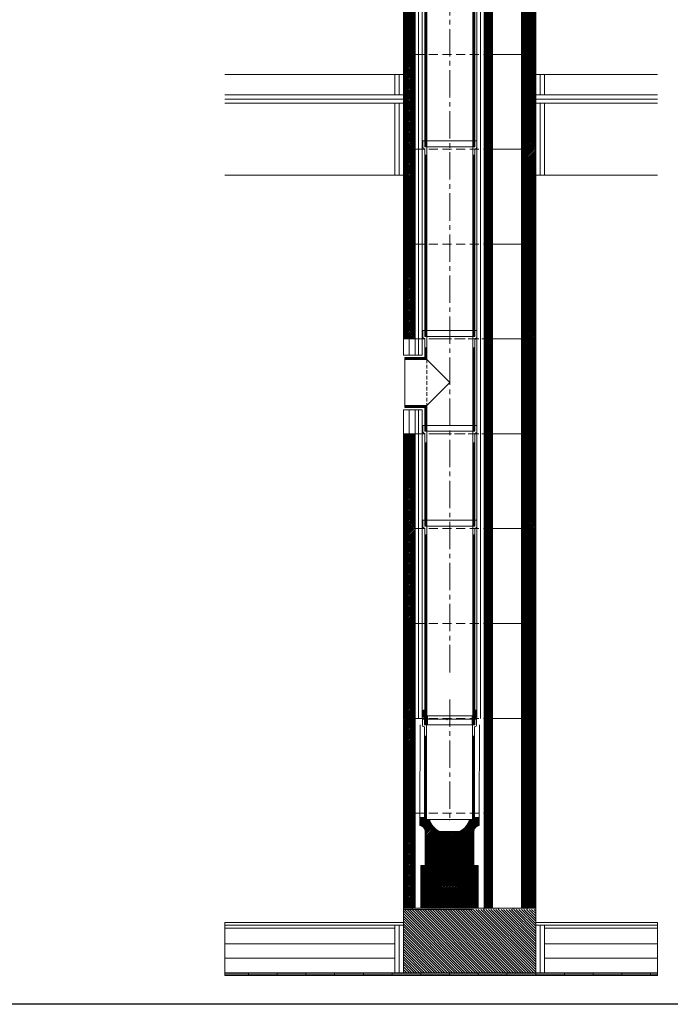
# Model space of a CAD drawing. Units: inches. Extents: x -9806 to 124864, y -32413 to 522.
# Drawn here: x 18055 to 20320, y -21208 to -17782 of the extents above; entities that cross this region are included whole.
import ezdxf

# ---------------------------------------------------------------- set-up
doc = ezdxf.new("R2010")
doc.units = ezdxf.units.IN
doc.header["$MEASUREMENT"] = 0
doc.linetypes.add('CENTER2', pattern=[28.575, 19.05, -3.175, 3.175, -3.175])
doc.linetypes.add('HIDDEN', pattern=[9.525, 6.35, -3.175])
doc.layers.add('1', color=162, linetype='Continuous', lineweight=0, plot=False)
doc.layers.add('2', color=2, linetype='Continuous', lineweight=0, plot=False)
for name, color, linetype, lineweight in [('hrubá', 1, 'Continuous', 0), ('os', 2, 'CENTER2', 0), ('skrytá', 252, 'HIDDEN', 0), ('tenká', 253, 'Continuous', 0), ('tepizol', 3, 'BATTING', 0), ('šrafy', 252, 'Continuous', 0)]:
    doc.layers.add(name, color=color, linetype=linetype, lineweight=lineweight)
doc.linetypes.add('BATTING', pattern='A,0,-2.54,[134,ltypeshp.shx,S=2.54,R=0,X=-2.54,Y=0],-5.08,[134,ltypeshp.shx,S=2.54,R=180,X=2.54,Y=0],-2.54', length=10.16)

# ---------------------------------------------------------------- blocks, each defined once
blk = doc.blocks.new('UNI16 2 d')
at = {"layer": 'šrafy', "ltscale": 5}
h = blk.add_hatch(dxfattribs=at)
h.set_pattern_fill('ANSI31', color=256, style=0, pattern_type=2)
h.set_pattern_definition([(45, (-206076.5577, -54696.3214), (-2.65165043, 2.65165043), [])])
h.paths.add_polyline_path([(150, 330), (120, 330), (120, 0), (150, 0)])
h.paths.add_polyline_path([(-120, 330), (-160, 330), (-160, 0), (-120, 0)])
h = blk.add_hatch(dxfattribs=at)
h.set_pattern_fill('ANSI31', color=256, style=0, pattern_type=2)
h.set_pattern_definition([(45, (-220302.308, -71775.811), (-2.65165043, 2.65165043), [])])
h.paths.add_polyline_path([(300, 330), (250, 330), (250, 0), (300, 0)])
at = {"layer": '1', "ltscale": 5}
for p in [(0, 330), (0, 0)]:
    blk.add_point(p, dxfattribs=at)
at = {"layer": 'hrubá', "ltscale": 5}
for p, q in [((-160, 330), (-160, 0)), ((150, 330), (150, 0)), ((250, 0), (250, 330)), ((300, 0), (300, 330))]:
    blk.add_line(p, q, dxfattribs=at)
at = {"layer": 'skrytá', "ltscale": 5}
for p, q in [((-120, 330), (120, 330)), ((-120, 0), (120, 0))]:
    blk.add_line(p, q, dxfattribs=at)
at = {"layer": 'tenká', "ltscale": 5}
for p, q in [((-160, 330), (-120, 330)), ((-120, 0), (-120, 330)), ((-95, 0), (-95, 330)), ((95, 0), (95, 330)), ((120, 0), (120, 330)), ((120, 330), (300, 330)), ((-160, 0), (-120, 0)), ((120, 0), (300, 0))]:
    blk.add_line(p, q, dxfattribs=at)
at = {"layer": 'tepizol', "ltscale": 1.2}
for p, q in [((-107.5, 0), (-107.5, 330)), ((107.5, 0), (107.5, 330))]:
    blk.add_line(p, q, dxfattribs=at)
blk = doc.blocks.new('švA1')
at = {"layer": '2', "ltscale": 5}
for p in [(0, 330), (0, 0)]:
    blk.add_point(p, dxfattribs=at)
at = {"layer": 'tenká', "ltscale": 5}
for p, q in [((94, 350), (-94, 350)), ((-94, 350), (-94, 327.8)), ((-87, 350), (-87, 330)), ((87, 350), (87, 330)), ((94, 350), (94, 327.8)), ((-91.5, 324.1), (-87, 322.5)), ((-80, 330), (-87, 330)), ((-87, 322.5), (-87, 0)), ((-80, 330), (-86.5, 330)), ((80, 330), (-80, 330)), ((-80, 330), (-80, 0)), ((80, 330), (80, 0)), ((86.5, 330), (80, 330)), ((87, 330), (80, 330)), ((91, 324.1), (87, 322.5)), ((87, 322.5), (87, 0)), ((-87, 290), (-80, 290)), ((-85.1, 290), (-85.1, 0)), ((-83.5, 290), (-83.5, 0)), ((-81.9, 290), (-81.9, 0)), ((87, 290), (80, 290)), ((81.9, 290), (81.9, 0)), ((83.5, 290), (83.5, 0)), ((85.1, 290), (85.1, 0)), ((-87, 0), (87, 0))]:
    blk.add_line(p, q, dxfattribs=at)
for centre, radius, start, end in [((-90, 327.8), 4, 180, 248.1986), ((89.5, 328.4), 4.5, 288.8493, 353.0208)]:
    blk.add_arc(centre, radius, start, end, dxfattribs=at)
blk = doc.blocks.new('adapter UNI 160 160_1')
at = {"layer": '1', "ltscale": 4.444444}
blk.add_point((-8.9, 17.8), dxfattribs=at)
at = {"layer": '1', "ltscale": 5}
blk.add_point((0.1, 2.5), dxfattribs=at)
at = {"layer": '2', "ltscale": 5}
blk.add_point((0, 0), dxfattribs=at)
at = {"layer": 'tenká', "ltscale": 5}
for p, q in [((-92.3, 51.5), (-92.3, 29.3)), ((-92.3, 50.7), (-85.8, 50.7)), ((-92.3, 48.2), (-85.8, 48.2)), ((-92.3, 45.7), (-85.8, 45.7)), ((-92.3, 43.2), (-85.8, 43.2)), ((-92.3, 40.7), (-85.8, 40.7)), ((-92.3, 38.2), (-85.8, 38.2)), ((-92.3, 35.7), (-85.8, 35.7)), ((-85.8, 51.5), (-85.8, 31.5)), ((87.9, 51.5), (87.9, 31.5)), ((94.4, 50.7), (87.9, 50.7)), ((94.4, 48.2), (87.9, 48.2)), ((94.4, 45.7), (87.9, 45.7)), ((94.4, 43.2), (87.9, 43.2)), ((94.4, 40.7), (87.9, 40.7)), ((94.4, 38.2), (87.9, 38.2)), ((94.4, 35.7), (87.9, 35.7)), ((94.4, 51.5), (94.4, 29.3)), ((-92.3, 33.2), (-85.8, 33.2)), ((-92.3, 30.7), (-76.3, 30.7)), ((-92.1, 28.2), (-76.3, 28.2)), ((-89.8, 25.7), (-76.3, 25.7)), ((-89.8, 25.6), (-85.8, 24)), ((-85.8, 31.5), (-79.3, 31.5)), ((-85.8, 24), (-85.8, 13.2)), ((-85.8, 23.2), (-76.3, 23.2)), ((-85.8, 20.7), (-76.3, 20.7)), ((-85.8, 18.2), (-76.3, 18.2)), ((-85.8, 15.7), (-76.3, 15.7)), ((-85.8, 13.2), (-76.3, 13.2)), ((-85.8, 10.7), (-76.3, 10.7)), ((-85.8, 8.2), (-76.3, 8.2)), ((-85.8, 5.7), (-76.3, 5.7)), ((-85.8, 3.2), (-76.3, 3.2)), ((-85.8, 0.7), (-76.3, 0.7)), ((-70, 0), (-76.5, 0)), ((-70, 0), (-76.5, 0)), ((94.4, 30.7), (78.4, 30.7)), ((94.2, 28.2), (78.4, 28.2)), ((91.8, 25.7), (78.4, 25.7)), ((87.9, 23.2), (78.4, 23.2)), ((87.9, 20.7), (78.4, 20.7)), ((87.9, 18.2), (78.4, 18.2)), ((87.9, 15.7), (78.4, 15.7)), ((87.9, 13.2), (78.4, 13.2)), ((87.9, 10.7), (78.4, 10.7)), ((87.9, 8.2), (78.4, 8.2)), ((87.9, 5.7), (78.4, 5.7)), ((87.9, 3.2), (78.4, 3.2)), ((87.9, 0.7), (78.4, 0.7)), ((87.9, 31.5), (81.4, 31.5)), ((94.4, 33.2), (87.9, 33.2)), ((91.8, 25.6), (87.9, 24)), ((87.9, 24), (87.9, 13.2))]:
    blk.add_line(p, q, dxfattribs=at)
at = {"layer": 'tenká'}
for p, q in [((-92.3, 51.5), (-85.8, 51.5)), ((94.4, 51.5), (87.9, 51.5)), ((-76.3, 31.5), (-85.8, 31.5)), ((-85.8, 24), (-85.8, 18.2)), ((-85.8, 18.2), (-85.8, 14)), ((-85.8, 14), (-85.8, 13.2)), ((-85.8, 13.2), (-85.8, 0)), ((-85.8, 0), (81.4, 0)), ((-76.3, 24), (-76.3, 31.5)), ((-76.3, 31.5), (78.4, 31.5)), ((-76.3, 13.2), (-76.3, 24)), ((-76.3, 0), (-76.3, 13.2)), ((78.4, 31.5), (87.9, 31.5)), ((78.4, 24), (78.4, 31.5)), ((78.4, 13.2), (78.4, 24)), ((78.4, 0), (78.4, 13.2)), ((87.9, 0), (81.4, 0)), ((87.9, 24), (87.9, 18.2)), ((87.9, 18.2), (87.9, 14)), ((87.9, 14), (87.9, 13.2)), ((87.9, 13.2), (87.9, 0))]:
    blk.add_line(p, q, dxfattribs=at)
at = {"layer": 'tenká', "ltscale": 4.444444}
for p, q in [((-80, 0), (-85.8, 0)), ((-85, 31.5), (-79.2, 31.5)), ((85.8, 0), (80, 0)), ((87.1, 31.5), (81.3, 31.5))]:
    blk.add_line(p, q, dxfattribs=at)
at = {"layer": 'tenká', "ltscale": 5, "extrusion": (0, 0, -1)}
blk.add_arc((88.3, 29.3), 4, 291.8014, 360, dxfattribs=at)
at = {"layer": 'tenká', "ltscale": 5}
blk.add_arc((90.4, 29.3), 4, 291.8014, 360, dxfattribs=at)
at = {"layer": 'tenká'}
for p in [(-85.8, 31.5), (87.9, 31.5)]:
    blk.add_point(p, dxfattribs=at)
blk = doc.blocks.new('kom. pata UNI 160 L_1')
at = {"layer": 'tenká'}
h = blk.add_hatch(dxfattribs=at)
h.set_pattern_fill('HATCH', color=256, style=0, pattern_type=2)
h.set_pattern_definition([(45, (-320.2973, -566.4104), (-2.616295, 2.616295), [])])
h.paths.add_polyline_path([(-199.9, -660), (-199.9, -512.5), (-400.1, -512.5), (-400.1, -660)])
at = {"layer": 'tenká', "ltscale": 5}
h = blk.add_hatch(color=256, dxfattribs=at)
h.paths.add_polyline_path([(-30, -665), (-80, -665), (-80, -660), (-30, -660)])
h.paths.add_polyline_path([(-180, -665), (-180, -660), (-150, -660), (-130, -660), (-130, -665)])
h.paths.add_polyline_path([(-280, -665), (-280, -660), (-230, -660), (-230, -665)])
h.paths.add_polyline_path([(-380, -665), (-380, -660), (-330, -660), (-330, -665)])
h.paths.add_polyline_path([(-460, -665), (-460, -660), (-430, -660), (-430, -665)])
h = blk.add_hatch(color=256, dxfattribs=at)
h.paths.add_polyline_path([(400, -895), (400, -890), (423.6, -890), (423.6, -895)])
h.paths.add_polyline_path([(300, -890), (300, -885), (400, -885), (400, -890)])
h.paths.add_polyline_path([(200, -895), (200, -890), (300, -890), (300, -895)])
h.paths.add_polyline_path([(200, -890), (100, -890), (100, -885), (200, -885)])
h.paths.add_polyline_path([(100, -895), (0, -895), (0, -890), (100, -890)])
h.paths.add_polyline_path([(0, -890), (-100, -890), (-100, -885), (0, -885)])
h.paths.add_polyline_path([(-200, -895), (-200, -890), (-100, -890), (-100, -895)])
h.paths.add_polyline_path([(-200, -890), (-300, -890), (-300, -885), (-200, -885)])
h.paths.add_polyline_path([(-400, -895), (-400, -890), (-300, -890), (-300, -895)])
h.paths.add_polyline_path([(-500, -890), (-500, -885), (-400, -885), (-400, -890)])
h.paths.add_polyline_path([(-600, -895), (-600, -890), (-500, -890), (-500, -895)])
h.paths.add_polyline_path([(-700, -890), (-700, -885), (-600, -885), (-600, -890)])
h.paths.add_polyline_path([(-800, -895), (-800, -890), (-700, -890), (-700, -895)])
h.paths.add_polyline_path([(-900, -890), (-900, -885), (-800, -885), (-800, -890)])
h.paths.add_polyline_path([(-1000, -895), (-1000, -890), (-900, -890), (-900, -895)])
h.paths.add_polyline_path([(-1082.1, -890), (-1082.1, -885), (-1000, -885), (-1000, -890)])
at = {"layer": 'šrafy', "ltscale": 5}
h = blk.add_hatch(dxfattribs=at)
h.set_pattern_fill('ANSI31', color=256, style=0, pattern_type=2)
h.set_pattern_definition([(45, (-206316.9553, -71295.811), (-2.65165043, 2.65165043), [])])
h.paths.add_polyline_path([(-50, -330), (-50, -660), (0, -660), (0, -330), (0, 0), (-50, 0)])
h.paths.add_polyline_path([(-180, -492.5), (-180, -660), (-150, -660), (-150, -330), (-150, 0), (-180, 0), (-180, -330)])
h.paths.add_polyline_path([(-460, -330), (-460, -660), (-420, -660), (-420, -492.5), (-420, -330), (-420, 0), (-460, 0)])
h = blk.add_hatch(dxfattribs=at)
h.set_pattern_fill('ANSI31', color=256, style=0, pattern_type=2)
h.set_pattern_definition([(135, (-206076.5577, -54216.3214), (-4.41941738, -4.41941738), [])])
h.paths.add_polyline_path([(-460, -665), (-460, -710), (-460, -885), (0, -885), (0, -710), (0, -665)])
at = {"layer": '1', "ltscale": 4.444444}
blk.add_point((-308.9, -4.7), dxfattribs=at)
at = {"layer": '1', "ltscale": 5}
blk.add_point((-299.9, -20), dxfattribs=at)
at = {"layer": '2', "ltscale": 5}
for p in [(-300, -22.5), (-300, -352.5)]:
    blk.add_point(p, dxfattribs=at)
at = {"layer": 'hrubá', "ltscale": 5}
for p, q in [((0, 0), (0, -660)), ((-460, 0), (-460, -710)), ((-420, 0), (-460, 0)), ((-150, -660), (-150, 0)), ((-50, -660), (-50, 0)), ((-403.6, -345), (-403.6, -372.9)), ((-196.4, -345), (-196.4, -372.9)), ((-385, -391.5), (-385, -512.5)), ((-263.1, -393.2), (-336.8, -393.2)), ((-215, -391.5), (-215, -512.5)), ((-420, -660), (-420, -492.5)), ((-180, -660), (-180, -492.5)), ((-50, -660), (-150, -660)), ((0, -660), (0, -710)), ((-1082.1, -710), (-460, -710)), ((0, -710), (423.6, -710))]:
    blk.add_line(p, q, dxfattribs=at)
at = {"layer": 'hrubá'}
blk.add_line((-420, -660), (-180, -660), dxfattribs=at)
at = {"layer": 'hrubá', "ltscale": 5}
for centre, radius, start, end in [((-405.7, -393.6), 20.8, 5.8312, 84.1688), ((-300.5, -329.7), 73.1, 198.1538, 240.2091), ((-299.5, -329.7), 73.1, 299.7909, 341.8462), ((-194.3, -393.6), 20.8, 95.8312, 174.1688)]:
    blk.add_arc(centre, radius, start, end, dxfattribs=at)
at = {"layer": 'hrubá'}
blk.add_3dface([(-400.1, -660), (-199.9, -660), (-199.9, -512.5), (-400.1, -512.5)], dxfattribs=at)
at = {"layer": 'os', "ltscale": 5}
blk.add_line((-299, 66.1), (-299, -352.5), dxfattribs=at)
at = {"layer": 'skrytá', "ltscale": 5}
for p, q in [((-420, 0), (-180, 0)), ((-420, -330), (-180, -330))]:
    blk.add_line(p, q, dxfattribs=at)
at = {"layer": 'tenká', "ltscale": 5}
for p, q in [((-50, 0), (0, 0)), ((-420, -492.5), (-420, 0)), ((-370, -22.5), (-376.5, -22.5)), ((-370, -22.5), (-376.5, -22.5)), ((-230, -22.5), (-370, -22.5)), ((-223, -2.5), (-229.5, -2.5)), ((-223, -2.5), (-229.5, -2.5)), ((-180, -492.5), (-180, 0)), ((-180, 0), (-150, 0)), ((-50, 0), (-150, 0)), ((-385, -152.5), (-385, -182.5)), ((-420, -330), (-460, -330)), ((-180, -330), (-150, -330)), ((-50, -330), (0, -330)), ((-387, -345), (-403.6, -345)), ((-370, -352.5), (-377, -352.5)), ((-370, -352.5), (-230, -352.5)), ((-230, -352.5), (-370, -352.5)), ((-230, -352.5), (-223.5, -352.5)), ((-230, -352.5), (-223.4, -352.5)), ((-213, -345), (-196.4, -345)), ((-385, -512.5), (-215, -512.5)), ((-420, -660), (-460, -660)), ((-460, -665), (-219.8, -665)), ((-430, -665), (-430, -660)), ((-180, -660), (0, -660)), ((-180, -665), (-180, -660)), ((-130, -665), (-130, -660)), ((-80, -665), (-80, -660)), ((-30, -665), (-30, -660)), ((-460, -710), (-460, -885)), ((0, -710), (0, -885)), ((-1082.1, -720), (-460, -720)), ((-1082.1, -730), (-490, -730)), ((-490, -720), (-490, -885)), ((0, -720), (423.6, -720)), ((30, -720), (30, -885)), ((30, -730), (423.6, -730)), ((-1082.1, -785), (-490, -785)), ((30, -785), (423.6, -785)), ((-1082.1, -885), (423.6, -885)), ((-1082.1, -890), (423.6, -890)), ((-1000, -885), (-1000, -895)), ((-900, -885), (-900, -895)), ((-800, -885), (-800, -895)), ((-700, -885), (-700, -895)), ((-600, -885), (-600, -895)), ((-500, -885), (-500, -895)), ((-400, -885), (-400, -895)), ((-300, -885), (-300, -895)), ((-200, -885), (-200, -895)), ((-100, -885), (-100, -895)), ((0, -885), (0, -895)), ((100, -885), (100, -895)), ((200, -885), (200, -895)), ((300, -885), (300, -895)), ((400, -885), (400, -895)), ((-1082.1, -895), (423.6, -895))]:
    blk.add_line(p, q, dxfattribs=at)
at = {"layer": 'tenká', "ltscale": 4.444444}
for p, q in [((-380, -22.5), (-385.8, -22.5)), ((-330.2, -22.5), (-380, -22.5)), ((-220, -22.5), (-330.2, -22.5)), ((-214.2, -22.5), (-220, -22.5))]:
    blk.add_line(p, q, dxfattribs=at)
at = {"layer": 'tepizol', "ltscale": 1.7}
for p, q in [((-402.5, -22.7), (-403.6, -344.8)), ((-195.4, -22.7), (-196.4, -344.8))]:
    blk.add_line(p, q, dxfattribs=at)
at = {"layer": 'tepizol', "ltscale": 1.4}
for p, q in [((-475, -720), (-475, -885)), ((15, -720), (15, -885))]:
    blk.add_line(p, q, dxfattribs=at)
at = {"layer": 'tepizol', "ltscale": 4.8}
for p, q in [((-1082.1, -835), (-490, -835)), ((30, -835), (423.6, -835))]:
    blk.add_line(p, q, dxfattribs=at)
at = {"layer": 'šrafy', "ltscale": 5}
for p, q in [((-403.6, -361.3), (-387.2, -345)), ((-403.6, -356), (-392.5, -345)), ((-403.6, -350.7), (-397.8, -345)), ((-403.6, -345.4), (-403.2, -345)), ((-403.6, -366.6), (-387, -350.1)), ((-403.6, -371.9), (-384.1, -352.5)), ((-399.9, -373.6), (-378.8, -352.5)), ((-396.1, -375.1), (-373.5, -352.5)), ((-392.9, -377.2), (-369.6, -353.8)), ((-390.2, -379.8), (-368.1, -357.7)), ((-387.9, -382.8), (-366.5, -361.3)), ((-382, -382.2), (-364.7, -364.8)), ((-375.8, -381.3), (-362.7, -368.2)), ((-369.7, -380.5), (-360.6, -371.4)), ((-363.5, -379.6), (-358.4, -374.5)), ((-300, -443.4), (-201.6, -345)), ((-300, -448.7), (-196.4, -345.1)), ((-300, -454), (-196.4, -350.4)), ((-300, -438.1), (-214.4, -352.5)), ((-300, -459.3), (-196.4, -355.7)), ((-300, -464.6), (-196.4, -361)), ((-241.5, -374.3), (-219.7, -352.5)), ((-233.3, -360.7), (-225, -352.5)), ((-213, -351.1), (-207, -345)), ((-208.5, -378.4), (-196.4, -366.3)), ((-197.9, -373.1), (-196.4, -371.6)), ((-386.2, -386.4), (-382, -382.2)), ((-385.1, -390.6), (-375.8, -381.3)), ((-385, -395.8), (-369.7, -380.5)), ((-385, -475.3), (-302.8, -393.2)), ((-385, -470), (-308.1, -393.2)), ((-385, -464.7), (-313.4, -393.2)), ((-385, -459.4), (-318.7, -393.2)), ((-385, -454.1), (-324, -393.2)), ((-385, -448.8), (-329.3, -393.2)), ((-385, -443.5), (-334.6, -393.2)), ((-385, -438.2), (-340.5, -393.7)), ((-385, -432.9), (-346.6, -394.5)), ((-385, -427.6), (-352.8, -395.4)), ((-385, -480.6), (-300, -395.6)), ((-385, -422.3), (-359, -396.3)), ((-385, -417), (-365.2, -397.2)), ((-385, -411.7), (-371.3, -398)), ((-385, -406.4), (-377.5, -398.9)), ((-385, -401.1), (-383.7, -399.8)), ((-385, -485.9), (-300, -400.9)), ((-385, -491.3), (-300, -406.3)), ((-383.7, -399.8), (-363.5, -379.6)), ((-377.5, -398.9), (-357.3, -378.7)), ((-371.3, -398), (-353.5, -380.2)), ((-365.2, -397.2), (-350.8, -382.8)), ((-359, -396.3), (-348, -385.3)), ((-357.3, -378.7), (-356, -377.4)), ((-352.8, -395.4), (-345.1, -387.7)), ((-346.6, -394.5), (-342, -389.9)), ((-340.5, -393.7), (-338.8, -392)), ((-300, -469.9), (-209.5, -379.4)), ((-300, -432.8), (-254.9, -387.7)), ((-300, -475.2), (-214.8, -390)), ((-300, -427.5), (-265.7, -393.2)), ((-300, -422.2), (-271, -393.2)), ((-300, -416.9), (-276.3, -393.2)), ((-300, -411.6), (-281.6, -393.2)), ((-300, -406.3), (-286.9, -393.2)), ((-300, -400.9), (-292.2, -393.2)), ((-300, -395.6), (-297.5, -393.2)), ((-300, -480.5), (-215, -395.5)), ((-300, -485.8), (-215, -400.8)), ((-300, -491.1), (-215, -406.1)), ((-385, -496.6), (-300, -411.6)), ((-385, -501.9), (-300, -416.9)), ((-385, -507.2), (-300, -422.2)), ((-385, -512.5), (-300, -427.5)), ((-379.7, -512.5), (-300, -432.8)), ((-374.4, -512.5), (-300, -438.1)), ((-369.1, -512.5), (-300, -443.4)), ((-300, -496.4), (-215, -411.4)), ((-300, -501.7), (-215, -416.7)), ((-300, -507), (-215, -422)), ((-300, -512.3), (-215, -427.3)), ((-294.9, -512.5), (-215, -432.6)), ((-289.6, -512.5), (-215, -437.9)), ((-284.3, -512.5), (-215, -443.2)), ((-363.8, -512.5), (-300, -448.7)), ((-358.5, -512.5), (-300, -454)), ((-353.2, -512.5), (-300, -459.3)), ((-347.9, -512.5), (-300, -464.6)), ((-342.6, -512.5), (-300, -469.9)), ((-337.3, -512.5), (-300, -475.2)), ((-279, -512.5), (-215, -448.5)), ((-273.7, -512.5), (-215, -453.8)), ((-268.4, -512.5), (-215, -459.1)), ((-263.1, -512.5), (-215, -464.4)), ((-257.8, -512.5), (-215, -469.7)), ((-252.5, -512.5), (-215, -475)), ((-332, -512.5), (-300, -480.5)), ((-326.7, -512.5), (-300, -485.8)), ((-321.4, -512.5), (-300, -491.1)), ((-316.1, -512.5), (-300, -496.4)), ((-310.8, -512.5), (-300, -501.7)), ((-305.5, -512.5), (-300, -507)), ((-300.2, -512.5), (-300, -512.3)), ((-247.2, -512.5), (-215, -480.3)), ((-241.8, -512.5), (-215, -485.7)), ((-236.5, -512.5), (-215, -491)), ((-231.2, -512.5), (-215, -496.3)), ((-225.9, -512.5), (-215, -501.6)), ((-220.6, -512.5), (-215, -506.9)), ((-215.3, -512.5), (-215, -512.2)), ((-1082.1, -710), (-1082.1, -895)), ((423.6, -710), (423.6, -895))]:
    blk.add_line(p, q, dxfattribs=at)
at = {"layer": '1', "ltscale": 5}
blk.add_blockref('adapter UNI 160 160_1', (-300, -22.5), dxfattribs=at)
at = {"layer": 'tenká'}
blk.add_blockref('švA1', (-300, -352.5), dxfattribs=at)
blk = doc.blocks.new('švA2')
at = {"layer": '2', "ltscale": 5}
for p in [(0, 660), (0, 0)]:
    blk.add_point(p, dxfattribs=at)
at = {"layer": 'tenká', "ltscale": 5}
for p, q in [((94, 680), (-94, 680)), ((-94, 680), (-94, 657.8)), ((-91.5, 654.1), (-87, 652.5)), ((-87, 680), (-87, 660)), ((-80, 660), (-87, 660)), ((-87, 652.5), (-87, 0)), ((-80, 660), (-86.5, 660)), ((80, 660), (-80, 660)), ((-80, 660), (-80, 0)), ((80, 660), (80, 0)), ((86.5, 660), (80, 660)), ((87, 660), (80, 660)), ((87, 680), (87, 660)), ((91.5, 654.1), (87, 652.5)), ((87, 652.5), (87, 0)), ((94, 680), (94, 657.8)), ((-87, 630), (-80, 630)), ((-85.1, 630), (-85.1, 0)), ((-83.5, 630), (-83.5, 0)), ((-81.9, 630), (-81.9, 0)), ((87, 630), (80, 630)), ((81.9, 630), (81.9, 0)), ((83.5, 630), (83.5, 0)), ((85.1, 630), (85.1, 0)), ((-87, 0), (-80, 0)), ((80, 0), (-80, 0)), ((87, 0), (80, 0))]:
    blk.add_line(p, q, dxfattribs=at)
for centre, start, end in [((-90, 657.8), 180, 248.1986), ((90, 657.8), 291.8014, 0)]:
    blk.add_arc(centre, 4, start, end, dxfattribs=at)
blk = doc.blocks.new('švA4')
at = {"layer": '2', "ltscale": 5}
for p in [(0, 330), (0, 0)]:
    blk.add_point(p, dxfattribs=at)
at = {"layer": 'skrytá', "ltscale": 2}
blk.add_line((-80, 250), (-80, 90), dxfattribs=at)
at = {"layer": 'tenká', "ltscale": 5}
for p, q in [((-94, 350), (-94, 327.8)), ((-87, 350), (-94, 350)), ((-87, 350), (-87, 330)), ((94, 350), (-87, 350)), ((87, 350), (87, 330)), ((94, 350), (94, 327.8)), ((-91.5, 324.1), (-87, 322.5)), ((-80, 330), (-87, 330)), ((-87, 322.5), (-87, 257)), ((-80, 330), (-86.5, 330)), ((80, 330), (-80, 330)), ((-80, 330), (-80, 250)), ((80, 330), (80, 0)), ((86.5, 330), (80, 330)), ((87, 330), (80, 330)), ((91.5, 324.1), (87, 322.5)), ((87, 322.5), (87, 0)), ((-87, 290), (-80, 290)), ((-85.1, 290), (-85.1, 255.1)), ((-83.5, 290), (-83.5, 253.5)), ((-81.9, 290), (-81.9, 251.9)), ((87, 290), (80, 290)), ((81.9, 290), (81.9, 0)), ((83.5, 290), (83.5, 0)), ((85.1, 290), (85.1, 0)), ((-87, 257), (-156, 257)), ((-156, 250), (-156, 257)), ((-85.1, 255.1), (-156, 255.1)), ((-83.5, 253.5), (-156, 253.5)), ((-81.9, 251.9), (-156, 251.9)), ((-156, 250), (-156, 90)), ((-80, 250), (-156, 250)), ((-80, 250), (0, 170)), ((0, 170), (-80, 90)), ((-80, 90), (-156, 90)), ((-156, 90), (-156, 83)), ((-81.9, 88.4), (-156, 88.4)), ((-83.5, 86.7), (-156, 86.7)), ((-85.1, 85.1), (-156, 85.1)), ((-87, 83), (-156, 83)), ((-87, 83), (-87, 0)), ((-85.1, 85.1), (-85.1, 0)), ((-83.5, 86.7), (-83.5, 0)), ((-81.9, 88.4), (-81.9, 0)), ((-80, 90), (-80, 0)), ((-80, 0), (80, 0)), ((80, 0), (87, 0)), ((-80, 0), (-87, 0))]:
    blk.add_line(p, q, dxfattribs=at)
for centre, start, end in [((-90, 327.8), 180, 248.1986), ((90, 327.8), 291.8014, 360)]:
    blk.add_arc(centre, 4, start, end, dxfattribs=at)
blk = doc.blocks.new('tvárnica UNI 160 L vyrezaná pre 90st. nap._1')
at = {"layer": 'šrafy', "ltscale": 5}
h = blk.add_hatch(dxfattribs=at)
h.set_pattern_fill('ANSI31', color=256, style=0, pattern_type=2)
h.set_pattern_definition([(45, (-206076.5577, -55756.3214), (-2.65165043, 2.65165043), [])])
h.paths.add_polyline_path([(-150, 330), (-180, 330), (-180, 0), (-150, 0)])
h = blk.add_hatch(dxfattribs=at)
h.set_pattern_fill('ANSI31', color=256, style=0, pattern_type=2)
h.set_pattern_definition([(45, (-219711.6745, -73085.811), (-2.65165043, 2.65165043), [])])
h.paths.add_polyline_path([(0, 330), (-50, 330), (-50, 0), (0, 0)])
at = {"layer": '1', "ltscale": 5}
for p in [(-300, 330), (-210, 330), (-300, 0), (-210, 0)]:
    blk.add_point(p, dxfattribs=at)
at = {"layer": 'hrubá', "ltscale": 5}
for p, q in [((-460, 330), (-460, 274)), ((-150, 330), (-150, 0)), ((-50, 330), (-50, 0)), ((-50, 0), (-50, 330)), ((0, 0), (0, 330)), ((-460, 83.8), (-460, 0))]:
    blk.add_line(p, q, dxfattribs=at)
at = {"layer": 'skrytá', "ltscale": 5}
for p, q in [((-420, 330), (-180, 330)), ((-330, 330), (-90, 330)), ((-420, 0), (-180, 0)), ((-330, 0), (-90, 0))]:
    blk.add_line(p, q, dxfattribs=at)
at = {"layer": 'tenká', "ltscale": 5}
for p, q in [((-460, 330), (-420, 330)), ((-420, 274), (-420, 330)), ((-395, 274), (-395, 330)), ((-370, 330), (-330, 330)), ((-205, 0), (-205, 330)), ((-180, 0), (-180, 330)), ((-180, 330), (0, 330)), ((-90, 330), (-50, 330)), ((-395, 274), (-460, 274)), ((-395, 83.8), (-460, 83.8)), ((-420, 0), (-420, 83.8)), ((-395, 0), (-395, 83.8)), ((-180, 0), (0, 0)), ((-460, 0), (-420, 0)), ((-370, 0), (-330, 0)), ((-90, 0), (-50, 0))]:
    blk.add_line(p, q, dxfattribs=at)
at = {"layer": 'tepizol', "ltscale": 1.7}
for p, q in [((-440, 330), (-440, 274)), ((-440, 0), (-440, 83.8))]:
    blk.add_line(p, q, dxfattribs=at)
at = {"layer": 'tepizol', "ltscale": 1.2}
for p, q in [((-407.5, 274), (-407.5, 330)), ((-192.5, 0), (-192.5, 330)), ((-407.5, 0), (-407.5, 83.8))]:
    blk.add_line(p, q, dxfattribs=at)

msp = doc.modelspace()

# ---------------------------------------------------------------- linework, layer by layer
at = {"ltscale": 5}
msp.add_line((26864.3, -21208), (12864.3, -21208), dxfattribs=at)
at = {"layer": 'hrubá', "ltscale": 5}
for p, q in [((18769.4, -17973), (19391.5, -17973)), ((19851.5, -17973), (20275.1, -17973)), ((18769.4, -18323), (19391.5, -18323)), ((19851.5, -18323), (20275.1, -18323))]:
    msp.add_line(p, q, dxfattribs=at)
at = {"layer": 'os', "ltscale": 5}
msp.add_line((19552.5, -20053), (19552.5, -14356), dxfattribs=at)
at = {"layer": 'tenká', "ltscale": 5}
for p, q in [((19361.5, -17973), (19361.5, -18043)), ((19881.5, -17973), (19881.5, -18043)), ((19391.5, -18043), (18769.4, -18043)), ((19851.5, -18043), (20275.1, -18043)), ((18769.4, -18073), (19391.5, -18073)), ((19361.5, -18073), (19361.5, -18323)), ((19851.5, -18073), (20275.1, -18073)), ((19881.5, -18073), (19881.5, -18323))]:
    msp.add_line(p, q, dxfattribs=at)
at = {"layer": 'tepizol', "ltscale": 1.4}
for p, q in [((19376.5, -17973), (19376.5, -18043)), ((19866.5, -17973), (19866.5, -18043)), ((19391.5, -18058), (18769.4, -18058)), ((19376.5, -18073), (19376.5, -18323)), ((19851.5, -18058), (20275.1, -18058)), ((19866.5, -18073), (19866.5, -18323))]:
    msp.add_line(p, q, dxfattribs=at)

# ---------------------------------------------------------------- block references
for p in [(19551.5, -17903), (19551.5, -18233), (19551.5, -18563), (19551.5, -18893), (19551.5, -19553), (19551.5, -19883), (19551.5, -20213)]:
    msp.add_blockref('UNI16 2 d', p)
at = {"layer": '1', "ltscale": 5}
msp.add_blockref('kom. pata UNI 160 L_1', (19851.5, -20213), dxfattribs=at)
at = {"layer": 'skrytá', "ltscale": 5}
msp.add_blockref('tvárnica UNI 160 L vyrezaná pre 90st. nap._1', (19851.5, -19223), dxfattribs=at)
at = {"layer": 'tenká'}
for name, p in [('švA2', (19552.5, -18224)), ('švA2', (19552.5, -18884)), ('švA4', (19552.5, -19214)), ('švA1', (19552.5, -19544)), ('švA2', (19552.5, -20204))]:
    msp.add_blockref(name, p, dxfattribs=at)

doc.saveas('drawing.dxf')
